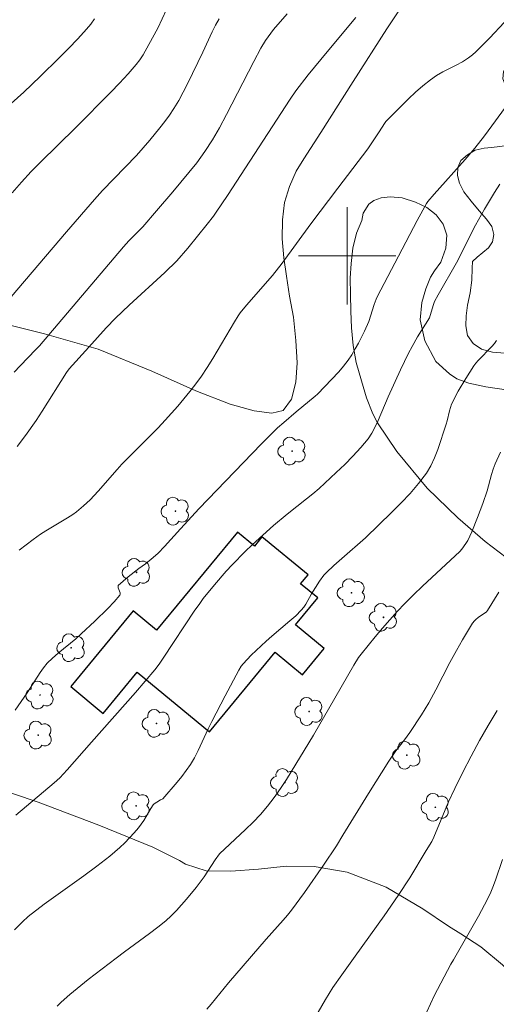
# Model space of a CAD drawing. Units: metres. Extents: x 283117 to 283632, y 1667691 to 1668256.
# Drawn here: x 283273 to 283312, y 1667738 to 1667819 of the extents above; entities that cross this region are included whole.
import ezdxf

# ---------------------------------------------------------------- set-up
doc = ezdxf.new("R2010")
doc.units = ezdxf.units.M
doc.header["$MEASUREMENT"] = 0
for name, color, linetype, lineweight, true_color in [('Arvores_Isoladas', 7, 'Continuous', 18, 0x00ff33), ('Curvas_Intermediarias', 7, 'Continuous', 9, 0x783c14), ('Curvas_Mestras', 7, 'Continuous', 20, 0x783c14), ('Vegetacao', 7, 'Orla8', 9, 0x00ff33)]:
    doc.layers.add(name, color=color, linetype=linetype, lineweight=lineweight, true_color=true_color)
doc.layers.add('Edificacoes', color=7, linetype='Continuous', lineweight=30)
doc.layers.add('Malha_Coordenadas', color=7, linetype='Continuous', lineweight=15)
doc.styles.get("Standard").update_dxf_attribs({"font": 'arial.ttf'})
doc.linetypes.add('Orla8', pattern='A,6,-0.5,["V",Standard,S=1,R=0,X=-0.5,Y=-1],-0.5,6,-0.5,["V",Standard,S=1,R=0,X=-0.5,Y=-1],-0.5', length=14)

# ---------------------------------------------------------------- blocks, each defined once
blk = doc.blocks.new('Arvore')
at = {"layer": 'Arvores_Isoladas'}
blk.add_lwpolyline([(-0.718, 0.493, 0.872324), (-0.722, -0.551, 0.862983), (0.284, -0.827, 0.900105), (0.89, 0.029, 0.863155), (0.262, 0.861, 0.882486)], format="xyb", close=True, dxfattribs=at)
blk.add_circle((0, 0), 0.0286, dxfattribs=at)

msp = doc.modelspace()

# ---------------------------------------------------------------- linework, layer by layer
at = {"layer": 'Curvas_Intermediarias', "flags": 128}
for points, elevation in [([(283272.416, 1667796.621), (283276.949, 1667801.968), (283279.245, 1667804.615), (283279.919, 1667805.355), (283282.693, 1667808.247), (283283.793, 1667809.487), (283284.634, 1667810.501), (283285.037, 1667811.022), (283285.42, 1667811.555), (283285.781, 1667812.101), (283286.172, 1667812.759), (283286.536, 1667813.434), (283286.882, 1667814.12), (283288.157, 1667816.742), (283288.93, 1667818.395), (283289.204, 1667818.936), (283289.501, 1667819.463)], 182), ([(283272.498, 1667805.16), (283273.27, 1667806.053), (283274.068, 1667806.922), (283274.784, 1667807.658), (283277.716, 1667810.541), (283280.61, 1667813.456), (283281.321, 1667814.195), (283282.014, 1667814.949), (283282.68, 1667815.722), (283282.973, 1667816.106), (283283.242, 1667816.509), (283283.729, 1667817.355), (283284.45, 1667818.712), (283285.174, 1667820.238)], 181), ([(283295.071, 1667819.887), (283293.956, 1667818.59), (283293.511, 1667817.996), (283293.303, 1667817.689), (283292.92, 1667817.055), (283292.335, 1667815.977), (283290.1, 1667811.599), (283289.514, 1667810.52), (283288.938, 1667809.534), (283288.32, 1667808.572), (283287.652, 1667807.647), (283287.013, 1667806.839), (283285.686, 1667805.258), (283284.335, 1667803.695), (283283.227, 1667802.381), (283282.089, 1667801.222), (283281.636, 1667800.732), (283279.33, 1667798.034), (283274.747, 1667792.611), (283274.448, 1667792.286), (283273.14, 1667790.954), (283272.655, 1667790.433)], 183), ([(283300.73, 1667819.588), (283298.365, 1667816.761), (283296.808, 1667814.861), (283295.793, 1667813.566), (283295.32, 1667812.876), (283290.166, 1667804.944), (283289.254, 1667803.582), (283289.019, 1667803.249), (283288.522, 1667802.604), (283286.922, 1667800.631), (283286.011, 1667799.579), (283285.029, 1667798.639), (283282.104, 1667795.949), (283280.993, 1667794.871), (283280.227, 1667794.066), (283278.783, 1667792.493), (283277.176, 1667790.697), (283276.951, 1667790.405), (283274.965, 1667787.237), (283274.457, 1667786.454), (283273.603, 1667785.228), (283272.914, 1667784.339)], 184), ([(283272.745, 1667762.65), (283273.739, 1667764.101), (283274.788, 1667765.749), (283275.071, 1667766.142), (283275.381, 1667766.512), (283275.812, 1667766.946), (283276.273, 1667767.354), (283277.713, 1667768.529), (283278.174, 1667768.94), (283279.276, 1667769.973), (283280.355, 1667771.03), (283280.86, 1667771.571), (283281.326, 1667772.12), (283281.361, 1667772.204), (283281.355, 1667772.3), (283281.203, 1667772.725), (283281.191, 1667772.852), (283281.214, 1667772.902), (283282.035, 1667773.617), (283282.892, 1667774.307), (283283.446, 1667774.691), (283284.073, 1667775.21), (283284.477, 1667775.572), (283285.008, 1667776.114), (283286.307, 1667777.571), (283287.854, 1667779.227), (283292.944, 1667784.528), (283294.296, 1667785.854), (283294.792, 1667786.308), (283295.818, 1667787.18), (283297.378, 1667788.463), (283297.583, 1667788.615), (283299.316, 1667790.456), (283299.715, 1667790.926), (283300.087, 1667791.414), (283300.392, 1667791.869), (283300.674, 1667792.341), (283300.938, 1667792.826), (283301.427, 1667793.817), (283301.776, 1667794.586), (283302.225, 1667795.998), (283302.376, 1667796.427), (283302.468, 1667796.635), (283304.212, 1667799.976), (283305.754, 1667802.888), (283306.526, 1667804.306), (283306.643, 1667804.472), (283307.151, 1667805.071), (283309.685, 1667807.905), (283310.489, 1667808.848), (283311.271, 1667809.853), (283313.319, 1667812.609)], 186), ([(283312.544, 1667805.88), (283312.112, 1667805.199), (283311.279, 1667803.818), (283310.543, 1667802.512), (283308.984, 1667799.408), (283307.474, 1667796.782), (283307.187, 1667796.25), (283307.088, 1667796.005), (283306.835, 1667795.093), (283306.756, 1667794.906), (283306.439, 1667794.377), (283305.771, 1667793.334), (283305.33, 1667792.539), (283305.052, 1667792), (283304.397, 1667790.629), (283303.385, 1667788.415), (283302.558, 1667786.463), (283302.316, 1667785.938), (283302.043, 1667785.434), (283301.724, 1667784.964), (283301.122, 1667784.233), (283300.479, 1667783.531), (283299.804, 1667782.851), (283299.108, 1667782.187), (283297.698, 1667780.887), (283297.192, 1667780.443), (283296.67, 1667780.019), (283295.073, 1667778.778), (283293.96, 1667777.83), (283292.2, 1667776.247), (283291.631, 1667775.702), (283290.568, 1667774.616), (283290.073, 1667774.076), (283289.112, 1667772.968), (283288.194, 1667771.827), (283287.841, 1667771.354), (283287.504, 1667770.869), (283284.9, 1667766.923), (283284.558, 1667766.443), (283284.198, 1667765.977), (283283.421, 1667765.036), (283282.625, 1667764.109), (283279.013, 1667760.043), (283277.012, 1667757.754), (283276.399, 1667757.095), (283275.938, 1667756.679), (283272.787, 1667754.042)], 187), ([(283272.685, 1667744.606), (283273.345, 1667745.283), (283273.808, 1667745.709), (283275.119, 1667746.71), (283278.381, 1667749.047), (283279.456, 1667749.84), (283280.51, 1667750.658), (283280.935, 1667751.013), (283281.347, 1667751.384), (283281.748, 1667751.77), (283282.511, 1667752.576), (283282.873, 1667752.992), (283283.099, 1667753.29), (283283.301, 1667753.607), (283283.873, 1667754.583), (283284.088, 1667754.886), (283284.169, 1667754.974), (283284.364, 1667755.117), (283284.681, 1667755.305), (283284.858, 1667755.388), (283286.047, 1667756.753), (283286.432, 1667757.219), (283286.798, 1667757.696), (283287.135, 1667758.191), (283287.467, 1667758.755), (283287.768, 1667759.338), (283288.597, 1667761.135), (283288.886, 1667761.727), (283289.982, 1667763.846), (283291.107, 1667765.948), (283291.306, 1667766.274), (283291.459, 1667766.477), (283292.127, 1667767.171), (283293.344, 1667768.326), (283293.826, 1667768.751), (283295.31, 1667769.994), (283295.786, 1667770.424), (283296.237, 1667770.875), (283296.437, 1667771.117), (283296.612, 1667771.381), (283297.08, 1667772.22), (283297.742, 1667773.258), (283298.101, 1667773.745), (283298.303, 1667773.968), (283298.918, 1667774.559), (283299.556, 1667775.129), (283301.5, 1667776.817), (283303.67, 1667778.921), (283304.438, 1667779.689), (283305.18, 1667780.477), (283305.877, 1667781.292), (283306.514, 1667782.144), (283306.878, 1667782.753), (283307.18, 1667783.403), (283307.439, 1667784.081), (283308.132, 1667786.154), (283308.217, 1667786.425), (283308.404, 1667787.261), (283308.482, 1667787.533), (283308.585, 1667787.794), (283309.133, 1667788.872), (283309.741, 1667789.924), (283310.396, 1667790.943), (283310.566, 1667791.172), (283310.755, 1667791.388), (283311.891, 1667792.554), (283312.095, 1667792.792), (283312.273, 1667793.049)], 188), ([(283276.187, 1667738.352), (283276.518, 1667738.677), (283277.243, 1667739.31), (283278.742, 1667740.526), (283281.038, 1667742.297), (283281.716, 1667742.808), (283283.783, 1667744.302), (283284.455, 1667744.819), (283285.104, 1667745.361), (283285.555, 1667745.777), (283285.99, 1667746.213), (283286.411, 1667746.665), (283286.819, 1667747.129), (283287.605, 1667748.079), (283287.938, 1667748.517), (283288.255, 1667748.97), (283289.166, 1667750.357), (283289.512, 1667750.852), (283291.648, 1667752.851), (283292.284, 1667753.467), (283292.897, 1667754.102), (283293.474, 1667754.766), (283294.018, 1667755.477), (283294.529, 1667756.216), (283295.015, 1667756.974), (283297.23, 1667760.614), (283299.001, 1667763.658), (283300.554, 1667766.373), (283300.935, 1667766.978), (283301.146, 1667767.264), (283302.302, 1667768.69), (283302.896, 1667769.391), (283304.119, 1667770.763), (283304.747, 1667771.432), (283305.454, 1667772.146), (283306.179, 1667772.844), (283309.255, 1667775.705), (283309.434, 1667775.895), (283309.76, 1667776.345), (283309.92, 1667776.612), (283310.233, 1667777.325), (283310.701, 1667778.483), (283311.142, 1667779.653), (283311.497, 1667780.681), (283311.867, 1667782.021), (283312.003, 1667782.462), (283312.163, 1667782.894), (283312.586, 1667783.871)], 189), ([(283296.916, 1667736.623), (283298.22, 1667738.899), (283298.842, 1667739.873), (283299.558, 1667740.915), (283300.656, 1667742.462), (283303.042, 1667745.761), (283304.204, 1667747.432), (283305.15, 1667748.893), (283306.506, 1667751.124), (283306.946, 1667751.874), (283307.125, 1667752.226), (283308.337, 1667755.141), (283308.852, 1667756.238), (283309.508, 1667757.564), (283310.188, 1667758.879), (283310.881, 1667760.16), (283311.583, 1667761.413), (283312.319, 1667762.644)], 191), ([(283306.544, 1667737.872), (283306.842, 1667738.536), (283307.16, 1667739.192), (283308.508, 1667741.782), (283308.728, 1667742.137), (283310.782, 1667745.745), (283311.272, 1667746.658), (283311.736, 1667747.583), (283311.977, 1667748.13), (283312.189, 1667748.69), (283312.764, 1667750.399)], 192)]:
    msp.add_lwpolyline(points, dxfattribs=dict(at, elevation=elevation))
at = {"layer": 'Curvas_Mestras', "flags": 128}
for points, elevation in [([(283279.254, 1667819.457), (283278.944, 1667819.035), (283278.611, 1667818.633), (283277.88, 1667817.826), (283277.129, 1667817.035), (283276.362, 1667816.258), (283274.799, 1667814.729), (283273.449, 1667813.444), (283270.562, 1667810.882)], 180), ([(283312.894, 1667819.159), (283311.713, 1667817.916), (283310.576, 1667816.769), (283310.285, 1667816.51), (283309.978, 1667816.272), (283309.473, 1667815.948), (283308.944, 1667815.657), (283307.866, 1667815.102), (283307.344, 1667814.802), (283306.85, 1667814.463), (283306.226, 1667813.962), (283305.622, 1667813.433), (283305.032, 1667812.884), (283303.887, 1667811.749), (283303.192, 1667811.028), (283303.073, 1667810.868), (283302.642, 1667810.187), (283301.7, 1667808.781), (283299.244, 1667805.565), (283297.027, 1667802.63), (283294.671, 1667799.402), (283293.88, 1667798.39), (283291.741, 1667795.947), (283291.225, 1667795.321), (283291.054, 1667795.078), (283290.744, 1667794.57), (283288.981, 1667791.556), (283288.521, 1667790.817), (283288.036, 1667790.095), (283287.577, 1667789.466), (283287.097, 1667788.851), (283286.6, 1667788.248), (283286.091, 1667787.654), (283285.052, 1667786.488), (283284.478, 1667785.874), (283283.889, 1667785.273), (283282.097, 1667783.491), (283281.513, 1667782.885), (283281.116, 1667782.447), (283279.57, 1667780.652), (283278.903, 1667779.956), (283278.357, 1667779.445), (283277.782, 1667778.967), (283277.483, 1667778.745), (283277.051, 1667778.458), (283275.25, 1667777.408), (283274.819, 1667777.119), (283274.233, 1667776.69), (283273.075, 1667775.804)], 185), ([(283312.452, 1667772.37), (283311.541, 1667770.857), (283311.442, 1667770.748), (283310.766, 1667770.283), (283310.566, 1667770.124), (283310.452, 1667770.006), (283310.305, 1667769.806), (283309.482, 1667768.443), (283308.978, 1667767.571), (283308.437, 1667766.575), (283307.299, 1667764.331), (283306.707, 1667763.279), (283306.105, 1667762.288), (283305.158, 1667760.832), (283304.708, 1667760.217), (283304.005, 1667759.314), (283303.437, 1667758.48), (283301.766, 1667755.817), (283299.655, 1667752.381), (283299.118, 1667751.527), (283298.065, 1667749.926), (283296.505, 1667747.689), (283295.423, 1667746.231), (283295.095, 1667745.817), (283294.754, 1667745.414), (283293.349, 1667743.834), (283290.252, 1667740.251), (283288.851, 1667738.51), (283288.483, 1667738.094)], 190)]:
    msp.add_lwpolyline(points, dxfattribs=dict(at, elevation=elevation))
at = {"layer": 'Edificacoes', "flags": 128}
msp.add_lwpolyline([(283288.71, 1667760.88), (283294.095, 1667767.419), (283296.334, 1667765.575), (283298.116, 1667767.739), (283295.759, 1667769.679), (283297.584, 1667771.895), (283296.183, 1667773.049), (283296.798, 1667773.795), (283293.012, 1667776.912), (283292.384, 1667776.15), (283290.995, 1667777.294), (283284.351, 1667769.226), (283282.421, 1667770.815), (283277.301, 1667764.598), (283279.98, 1667762.392), (283282.765, 1667765.775)], close=True, dxfattribs=at)
at = {"layer": 'Malha_Coordenadas', "flags": 128}
for points in [[(283300, 1667804), (283300, 1667796)], [(283304, 1667800), (283296, 1667800)]]:
    msp.add_lwpolyline(points, dxfattribs=at)
at = {"layer": 'Vegetacao', "flags": 128}
for points in [[(283439.948, 1667982.776), (283440.436, 1667982.947), (283441.428, 1667983.137), (283442.358, 1667982.872), (283442.677, 1667982.406), (283442.821, 1667981.783), (283442.72, 1667981.013), (283442.481, 1667980.149), (283442.079, 1667979.139), (283441.528, 1667977.87), (283440.904, 1667976.567), (283440.296, 1667975.447), (283440.102, 1667974.993), (283439.779, 1667974.139), (283439.601, 1667973.545), (283439.418, 1667972.791), (283439.207, 1667971.855), (283439.004, 1667970.628), (283438.747, 1667969.204), (283438.443, 1667967.966), (283438.207, 1667967.37), (283438.028, 1667966.9), (283437.579, 1667965.873), (283436.78, 1667964.38), (283435.765, 1667962.33), (283434.707, 1667960.171), (283433.676, 1667958.226), (283432.894, 1667957.09), (283431.935, 1667955.93), (283430.423, 1667954.27), (283428.598, 1667952.478), (283426.947, 1667951.063), (283426.116, 1667950.477), (283425.152, 1667950.011), (283423.893, 1667949.187), (283422.471, 1667948.001), (283421.014, 1667946.499), (283419.807, 1667945.054), (283418.971, 1667943.936), (283418.122, 1667942.772), (283416.868, 1667941.327), (283415.105, 1667939.464), (283413.261, 1667937.605), (283412.048, 1667936.381), (283411.311, 1667935.665), (283409.924, 1667934.447), (283408.15, 1667932.822), (283406.391, 1667931.198), (283405.369, 1667930.239), (283403.757, 1667929.042), (283401.828, 1667927.602), (283399.604, 1667926.002), (283397.888, 1667924.852), (283397.2, 1667924.346), (283395.88, 1667923.324), (283394.554, 1667922.303), (283394.122, 1667921.932), (283393.646, 1667921.541), (283392.983, 1667920.954), (283392.078, 1667920.053), (283390.887, 1667918.791), (283389.791, 1667917.517), (283389.083, 1667916.752), (283388.534, 1667916.249), (283387.756, 1667915.618), (283387.087, 1667915.054), (283386.271, 1667914.425), (283385.554, 1667913.946), (283384.66, 1667913.279), (283383.241, 1667912.152), (283381.296, 1667910.542), (283379.455, 1667909.103), (283378.909, 1667908.603), (283377.856, 1667907.674), (283376.621, 1667906.544), (283375.471, 1667905.315), (283374.75, 1667904.331), (283374.037, 1667903.665), (283373.534, 1667903.277), (283373.062, 1667902.928), (283372.589, 1667902.605), (283372.117, 1667902.322), (283371.494, 1667901.855), (283371.044, 1667901.578), (283370.579, 1667901.262), (283370.047, 1667900.9), (283369.342, 1667900.413), (283368.494, 1667899.841), (283367.579, 1667899.222), (283366.634, 1667898.59), (283365.629, 1667897.945), (283364.399, 1667897.182), (283362.996, 1667896.267), (283361.549, 1667895.247), (283360.701, 1667894.542), (283358.509, 1667892.326), (283355.574, 1667889.048), (283351.775, 1667884.787), (283348.434, 1667880.848), (283346.752, 1667878.644), (283346.159, 1667878.322), (283345.582, 1667878.079), (283345.102, 1667877.882), (283344.63, 1667877.692), (283344.038, 1667877.383), (283343.355, 1667876.863), (283342.485, 1667876.072), (283341.471, 1667874.997), (283340.382, 1667873.591), (283339.27, 1667871.689), (283338.119, 1667869.278), (283337.036, 1667866.966), (283336.328, 1667865.447), (283336.026, 1667863.886), (283335.79, 1667862.279), (283335.54, 1667860.896), (283335.223, 1667859.574), (283334.793, 1667858.219), (283333.936, 1667856.806), (283332.907, 1667855.387), (283331.976, 1667854.04), (283331.277, 1667852.977), (283330.601, 1667852.04), (283329.407, 1667850.635), (283327.815, 1667848.788), (283325.631, 1667846.394), (283323.236, 1667843.643), (283321.201, 1667841.023), (283320.089, 1667839.598), (283318.219, 1667837.321), (283315.246, 1667833.904), (283311.718, 1667829.973), (283308.677, 1667826.377), (283307.431, 1667824.992), (283306.912, 1667824.206), (283305.447, 1667821.955), (283303.253, 1667818.641), (283300.488, 1667814.323), (283297.843, 1667810.124), (283296.453, 1667807.978), (283295.829, 1667806.955), (283295.257, 1667805.686), (283294.865, 1667804.364), (283294.705, 1667802.942), (283294.671, 1667801.394), (283294.796, 1667799.825), (283295.032, 1667798.315), (283295.268, 1667796.686), (283295.587, 1667794.945), (283295.8, 1667793.032), (283295.901, 1667791.205), (283295.778, 1667789.617), (283295.423, 1667788.209), (283294.755, 1667787.278), (283293.81, 1667787.056), (283292.358, 1667787.26), (283290.389, 1667787.803), (283287.568, 1667788.892), (283283.976, 1667790.507), (283279.568, 1667792.329), (283275.144, 1667793.596), (283272.09, 1667794.348), (283270.72, 1667794.85), (283268.587, 1667795.499), (283265.585, 1667796.099), (283261.152, 1667796.737), (283256.389, 1667797.205), (283253.199, 1667797.322), (283252.435, 1667797.351), (283251.446, 1667797.381), (283250.353, 1667797.412), (283249.402, 1667797.435), (283248.727, 1667797.464), (283248.146, 1667797.555), (283247.044, 1667797.743), (283245.623, 1667797.959), (283244.045, 1667798.292), (283242.437, 1667798.665), (283240.956, 1667799.041), (283239.772, 1667799.49), (283238.924, 1667799.977), (283238.292, 1667800.637), (283237.995, 1667801.521), (283237.847, 1667802.72), (283237.96, 1667804.171), (283238.252, 1667806.002), (283238.522, 1667808.04), (283238.814, 1667810.138), (283238.994, 1667811.408), (283238.942, 1667812.013), (283238.898, 1667812.864), (283238.921, 1667813.906), (283239.019, 1667815.039), (283239.229, 1667816.096), (283239.475, 1667817.079), (283239.759, 1667817.961), (283240.05, 1667818.757), (283240.385, 1667819.432), (283240.751, 1667820.173), (283241.206, 1667821.044), (283241.661, 1667821.796), (283242.302, 1667822.948), (283242.75, 1667824.172), (283242.9, 1667825.376), (283242.573, 1667826.301), (283241.948, 1667826.928), (283241.1, 1667827.481), (283240.103, 1667828.157), (283239.128, 1667828.905), (283238.407, 1667829.568), (283238.132, 1667830.033), (283237.946, 1667830.642), (283237.894, 1667831.181), (283238.029, 1667831.815), (283238.432, 1667832.575), (283239.169, 1667833.492), (283240.347, 1667834.564), (283241.799, 1667835.755), (283243.558, 1667837.33), (283245.443, 1667839.24), (283246.978, 1667840.781), (283247.568, 1667842.392), (283248.419, 1667844.96), (283249.687, 1667848.234), (283251.209, 1667851.766), (283252.418, 1667854.67), (283252.679, 1667855.201), (283253.708, 1667856.927), (283254.93, 1667858.782), (283255.825, 1667860.325), (283256.228, 1667861.178), (283256.332, 1667861.8), (283255.804, 1667862.192), (283255.075, 1667862.476), (283254.018, 1667862.795), (283252.879, 1667863.349), (283252.121, 1667864.099), (283251.786, 1667864.951), (283251.936, 1667865.677), (283252.569, 1667866.159), (283253.716, 1667866.567), (283255.25, 1667867.099), (283256.658, 1667867.68), (283257.79, 1667868.488), (283258.402, 1667869.787), (283258.426, 1667871.413), (283258.568, 1667872.823), (283258.033, 1667873.979), (283257.089, 1667875.165), (283256.159, 1667876.165), (283255.378, 1667877.121), (283254.761, 1667877.914), (283254.322, 1667878.569), (283254.099, 1667879.013), (283254.323, 1667879.817), (283254.555, 1667880.455), (283254.697, 1667880.936), (283254.973, 1667881.6), (283255.517, 1667882.615), (283256.367, 1667884.014), (283257.217, 1667885.678), (283257.747, 1667886.734), (283258.232, 1667888.202), (283258.933, 1667890.056), (283259.754, 1667891.761), (283260.678, 1667893.172), (283261.595, 1667894.257), (283262.556, 1667895.035), (283263.554, 1667895.634), (283264.433, 1667895.93), (283265.095, 1667895.72), (283265.653, 1667894.81), (283265.912, 1667893.296), (283265.575, 1667891.439), (283264.688, 1667889.556), (283263.473, 1667887.642), (283262.54, 1667885.734), (283262.278, 1667883.982), (283262.761, 1667882.489), (283263.899, 1667881.324), (283265.424, 1667880.495), (283267.032, 1667880.175), (283268.41, 1667880.504), (283269.572, 1667881.537), (283270.43, 1667883.287), (283271.295, 1667885.695), (283272.556, 1667888.617), (283273.973, 1667891.25), (283275.456, 1667893.131), (283275.851, 1667893.406), (283277.4, 1667893.765), (283279.016, 1667893.942), (283280.549, 1667894.142), (283281.934, 1667894.451), (283283.223, 1667894.823), (283284.154, 1667895.244), (283284.541, 1667895.659), (283284.542, 1667896.35), (283284.55, 1667897.246), (283284.543, 1667898.209), (283284.753, 1667899.106), (283285.379, 1667899.993), (283286.519, 1667901.006), (283288.15, 1667902.126), (283289.975, 1667903.48), (283291.868, 1667904.919), (283293.499, 1667905.906), (283294.757, 1667906.186), (283296.708, 1667906.561), (283298.898, 1667907.221), (283300.901, 1667908.226), (283302.198, 1667909.533), (283302.489, 1667910.688), (283301.761, 1667911.888), (283300.199, 1667913.455), (283298.153, 1667915.334), (283295.847, 1667917.385), (283294.01, 1667919.284), (283293.288, 1667920.08), (283292.604, 1667921.558), (283291.712, 1667923.002), (283290.716, 1667924.594), (283290.033, 1667926.431), (283289.811, 1667928.442), (283290.178, 1667930.497), (283291.043, 1667932.241), (283292.124, 1667933.667), (283293.584, 1667934.665), (283295.639, 1667935.276), (283297.91, 1667935.61), (283298.908, 1667935.451), (283299.845, 1667934.724), (283301.058, 1667934.208), (283302.495, 1667934.071), (283303.954, 1667934.313), (283305.287, 1667934.497), (283306.433, 1667934.256), (283307.371, 1667933.554), (283308.226, 1667932.689), (283308.962, 1667931.522), (283309.541, 1667929.913), (283310.105, 1667927.588), (283310.758, 1667924.783), (283311.523, 1667922.486), (283312.072, 1667921.038), (283312.823, 1667919.219), (283313.811, 1667917.182), (283314.941, 1667915.108), (283315.915, 1667913.404), (283316.643, 1667912.602), (283317.21, 1667913.716), (283317.212, 1667915.601), (283317.05, 1667918.168), (283316.748, 1667921.21), (283316.297, 1667924.667), (283316.092, 1667928.364), (283316.139, 1667931.563), (283316.125, 1667932.878), (283315.428, 1667935.273), (283314.515, 1667938.848), (283313.536, 1667942.857), (283312.944, 1667946.55), (283312.803, 1667947.809), (283313.073, 1667949.594), (283313.581, 1667951.6), (283314.275, 1667953.833), (283315.17, 1667955.748), (283315.521, 1667956.277), (283315.576, 1667956.794), (283315.752, 1667957.681), (283316.089, 1667958.803), (283316.602, 1667960.253), (283317.134, 1667961.635), (283317.426, 1667962.437), (283318.248, 1667963.081), (283319.561, 1667963.839), (283321.434, 1667964.623), (283323.409, 1667965.363), (283324.92, 1667965.699), (283325.779, 1667965.857), (283326.923, 1667966.024), (283328.453, 1667966.144), (283329.708, 1667966.165), (283330.519, 1667965.984), (283331.071, 1667965.879), (283331.904, 1667965.69), (283332.447, 1667965.513), (283333.437, 1667965.441)], [(283225.754, 1667696.611), (283225.531, 1667696.962), (283225.284, 1667697.435), (283224.807, 1667698.961), (283224.324, 1667701.283), (283224.349, 1667703.712), (283225.4, 1667705.93), (283227.642, 1667708.243), (283231.254, 1667710.933), (283236.055, 1667713.481), (283241.201, 1667715.711), (283244.632, 1667717.119), (283246.369, 1667717.804), (283248.646, 1667718.755), (283251.335, 1667720.015), (283254.145, 1667721.661), (283256.603, 1667723.5), (283258.072, 1667725.361), (283258.134, 1667726.851), (283257.274, 1667727.687), (283255.755, 1667727.779), (283253.583, 1667727.094), (283250.886, 1667725.775), (283247.643, 1667724.024), (283244.361, 1667722.239), (283241.328, 1667721.008), (283238.618, 1667720.715), (283236.418, 1667721.227), (283234.682, 1667722.451), (283233.974, 1667724.148), (283234.515, 1667726.323), (283236.398, 1667728.731), (283239.246, 1667731.226), (283242.932, 1667733.577), (283247.374, 1667735.93), (283251.532, 1667737.959), (283253.764, 1667739.225), (283254.515, 1667741.078), (283255.438, 1667743.047), (283256.227, 1667745.119), (283257.031, 1667747.203), (283258.022, 1667749.287), (283259.32, 1667751.295), (283260.872, 1667753.179), (283262.446, 1667754.925), (283264.065, 1667756.607), (283264.62, 1667757.005), (283265.533, 1667757.086), (283267.495, 1667757.066), (283270.458, 1667756.511), (283274.619, 1667755.111), (283279.602, 1667753.222), (283284.038, 1667751.401), (283286.238, 1667750.297), (283286.731, 1667749.996), (283288.415, 1667749.474), (283290.466, 1667749.431), (283292.72, 1667749.598), (283294.988, 1667749.832), (283297.309, 1667749.823), (283300.003, 1667749.352), (283303.213, 1667748.127), (283306.212, 1667746.342), (283308.336, 1667744.906), (283309.339, 1667744.278), (283310.992, 1667743.216), (283312.771, 1667741.743), (283314.438, 1667740.049), (283315.574, 1667738.477), (283316.396, 1667737.159), (283317.083, 1667735.758), (283317.889, 1667733.993), (283318.687, 1667732.299), (283319.435, 1667731.163), (283320.063, 1667730.563), (283320.264, 1667730.431), (283326.128, 1667726.278)]]:
    msp.add_lwpolyline(points, dxfattribs=at)
msp.add_lwpolyline([(283366.438, 1667774.218), (283367.184, 1667773.43), (283368.005, 1667772.666), (283369.005, 1667771.885), (283370.161, 1667771.107), (283371.609, 1667770.343), (283373.14, 1667769.793), (283374.394, 1667769.426), (283375.64, 1667768.358), (283376.677, 1667767.361), (283377.655, 1667766.325), (283378.385, 1667765.275), (283378.78, 1667764.331), (283378.847, 1667763.446), (283378.465, 1667762.544), (283377.717, 1667761.775), (283376.574, 1667761.374), (283374.894, 1667761.443), (283373.042, 1667761.535), (283371.309, 1667761.533), (283370.532, 1667760.974), (283369.605, 1667760.287), (283368.746, 1667759.383), (283367.983, 1667758.339), (283367.325, 1667757.385), (283366.502, 1667756.499), (283365.329, 1667755.837), (283363.745, 1667755.413), (283361.475, 1667755.03), (283359.787, 1667754.792), (283359.062, 1667754.042), (283358.404, 1667753.192), (283357.753, 1667752.322), (283356.729, 1667751.395), (283355.496, 1667750.447), (283353.949, 1667749.688), (283352.238, 1667749.116), (283350.52, 1667748.512), (283349.444, 1667748.025), (283348.667, 1667747.688), (283347.875, 1667747.482), (283346.941, 1667747.274), (283346.105, 1667747.252), (283345.358, 1667747.268), (283344.686, 1667746.825), (283344.827, 1667745.86), (283345.08, 1667745.213), (283345.535, 1667744.424), (283345.982, 1667743.55), (283346.168, 1667742.558), (283345.898, 1667741.53), (283345.127, 1667740.558), (283344.26, 1667739.844), (283343.334, 1667739.746), (283342.461, 1667740.256), (283341.588, 1667741.25), (283340.835, 1667742.555), (283340.21, 1667744.244), (283339.846, 1667746.052), (283339.764, 1667746.61), (283339.546, 1667747.174), (283339.376, 1667747.769), (283339.237, 1667748.631), (283339.223, 1667749.758), (283339.259, 1667751.191), (283339.4, 1667752.449), (283339.423, 1667753.153), (283339.177, 1667753.608), (283338.715, 1667754.018), (283338.073, 1667753.878), (283337.445, 1667753.344), (283336.848, 1667752.573), (283336.272, 1667751.744), (283335.727, 1667750.835), (283335.188, 1667749.907), (283334.732, 1667748.88), (283334.231, 1667747.839), (283333.715, 1667746.918), (283333.013, 1667746.017), (283331.997, 1667745.039), (283330.855, 1667744.213), (283329.608, 1667743.887), (283328.437, 1667744.334), (283327.326, 1667745.53), (283326.312, 1667746.967), (283325.515, 1667748.357), (283324.718, 1667749.983), (283324.093, 1667751.746), (283323.669, 1667753.449), (283323.521, 1667754.71), (283323.858, 1667755.686), (283324.799, 1667756.611), (283325.844, 1667757.444), (283326.509, 1667758.273), (283326.697, 1667759.132), (283326.19, 1667760.579), (283325.304, 1667762.206), (283324.335, 1667763.656), (283323.388, 1667764.929), (283321.92, 1667766.468), (283320.1, 1667768.042), (283318.31, 1667769.537), (283316.603, 1667771.13), (283315.119, 1667772.971), (283313.912, 1667774.515), (283313.062, 1667775.203), (283311.339, 1667776.521), (283309.087, 1667778.478), (283306.574, 1667780.917), (283304.092, 1667783.92), (283302.497, 1667786.267), (283302.124, 1667787.017), (283301.596, 1667788.314), (283301.172, 1667789.727), (283300.74, 1667791.227), (283300.495, 1667792.626), (283300.37, 1667794.091), (283300.304, 1667795.449), (283300.275, 1667796.841), (283300.247, 1667798.154), (283300.322, 1667799.374), (283300.473, 1667800.633), (283300.772, 1667801.852), (283301.221, 1667802.912), (283301.333, 1667803.498), (283301.783, 1667804.236), (283302.203, 1667804.538), (283302.785, 1667804.759), (283303.536, 1667804.837), (283304.525, 1667804.765), (283305.616, 1667804.402), (283306.554, 1667803.965), (283307.326, 1667803.372), (283307.885, 1667802.608), (283308.177, 1667801.687), (283308.118, 1667800.637), (283307.697, 1667799.487), (283307.19, 1667798.76), (283306.859, 1667798.233), (283306.463, 1667797.296), (283306.124, 1667796.157), (283306.014, 1667794.726), (283306.372, 1667793.016), (283307.295, 1667791.3), (283308.42, 1667790.304), (283309.018, 1667789.899), (283310, 1667789.519), (283311.383, 1667789.222), (283313.254, 1667788.961), (283315.21, 1667788.866), (283316.145, 1667788.898), (283317.351, 1667788.787), (283318.101, 1667788.702), (283318.801, 1667788.577), (283319.307, 1667788.383), (283319.879, 1667787.866), (283319.925, 1667786.97), (283319.622, 1667786.176), (283319.258, 1667785.037), (283318.906, 1667783.646), (283318.551, 1667782.167), (283318.308, 1667781.336), (283318.507, 1667779.879), (283318.804, 1667778.655), (283319.305, 1667777.133), (283320.012, 1667775.445), (283320.765, 1667774.291), (283321.232, 1667773.709), (283321.832, 1667773.2), (283322.509, 1667772.826), (283323.244, 1667772.681), (283323.989, 1667772.776), (283324.625, 1667773.162), (283325.221, 1667773.821), (283325.766, 1667774.777), (283326.238, 1667775.81), (283326.472, 1667776.789), (283326.422, 1667777.659), (283326.06, 1667778.35), (283325.44, 1667778.775), (283324.56, 1667779.222), (283323.609, 1667779.597), (283322.468, 1667780.157), (283321.724, 1667780.703), (283321.101, 1667781.389), (283320.647, 1667782.127), (283320.474, 1667782.939), (283320.713, 1667783.722), (283321.277, 1667784.633), (283322.144, 1667785.474), (283322.844, 1667786.04), (283323.249, 1667786.351), (283323.774, 1667786.679), (283324.29, 1667787.082), (283324.701, 1667787.472), (283325.048, 1667787.873), (283325.24, 1667789.085), (283325.264, 1667790.199), (283325.205, 1667791.504), (283325.168, 1667792.515), (283324.8, 1667793.228), (283324.292, 1667793.667), (283323.513, 1667794.047), (283322.419, 1667794.425), (283321.296, 1667794.8), (283320.486, 1667795.073), (283319.751, 1667795.492), (283318.861, 1667795.999), (283318.038, 1667796.547), (283317.313, 1667797.11), (283316.719, 1667797.647), (283316.179, 1667798.13), (283315.674, 1667798.459), (283315.127, 1667798.651), (283314.328, 1667798.492), (283314.496, 1667797.681), (283315.154, 1667797.155), (283315.974, 1667796.581), (283316.816, 1667795.864), (283317.39, 1667795.052), (283317.631, 1667794.165), (283317.535, 1667793.306), (283317.018, 1667792.672), (283316.223, 1667792.292), (283315.22, 1667792.128), (283314.101, 1667792.034), (283312.955, 1667792.002), (283311.931, 1667792.076), (283311.037, 1667792.322), (283310.351, 1667792.794), (283309.9, 1667793.452), (283309.752, 1667794.246), (283309.768, 1667795.052), (283309.89, 1667795.95), (283310.108, 1667796.954), (283310.249, 1667797.998), (283310.276, 1667798.969), (283310.302, 1667799.525), (283310.691, 1667799.895), (283311.159, 1667800.273), (283311.624, 1667800.654), (283311.942, 1667801.148), (283312.055, 1667801.757), (283311.893, 1667802.4), (283311.461, 1667803.018), (283310.848, 1667803.701), (283310.181, 1667804.477), (283309.584, 1667805.263), (283309.238, 1667805.968), (283309.08, 1667806.603), (283309.081, 1667807.265), (283309.339, 1667807.824), (283309.877, 1667808.286), (283310.514, 1667808.672), (283311.268, 1667808.831), (283311.847, 1667808.903), (283312.547, 1667808.97), (283313.304, 1667809.087), (283313.989, 1667809.324), (283314.495, 1667809.736), (283314.763, 1667810.404), (283314.885, 1667811.212), (283314.753, 1667812.167), (283314.404, 1667813.004), (283313.479, 1667813.446), (283313.034, 1667813.918), (283312.799, 1667814.541), (283312.844, 1667815.147), (283313.112, 1667815.624), (283313.628, 1667815.949), (283314.331, 1667816.119), (283315.136, 1667816.188), (283315.938, 1667816.333), (283316.641, 1667816.633), (283317.307, 1667816.893), (283317.895, 1667816.968), (283318.477, 1667816.863), (283319.091, 1667816.629), (283319.749, 1667816.221), (283320.435, 1667815.676), (283321.109, 1667815.052), (283321.716, 1667814.369), (283322.233, 1667813.529), (283322.718, 1667812.52), (283323.08, 1667811.56), (283323.225, 1667810.718), (283323.081, 1667809.946), (283322.552, 1667809.38), (283321.658, 1667809.002), (283320.7, 1667808.725), (283319.86, 1667808.67), (283319.227, 1667808.405), (283318.711, 1667808.001), (283318.303, 1667807.446), (283318.061, 1667806.857), (283318.073, 1667806.273), (283318.431, 1667805.809), (283319.195, 1667805.511), (283320.184, 1667805.439), (283321.151, 1667805.354), (283321.952, 1667804.976), (283322.498, 1667804.111), (283322.811, 1667802.923), (283322.959, 1667801.646), (283323.251, 1667800.635), (283323.705, 1667800.014), (283323.924, 1667799.495), (283324.492, 1667798.806), (283325.455, 1667798.078), (283326.895, 1667797.124), (283328.405, 1667796.047), (283329.209, 1667795.364), (283329.714, 1667795.052), (283330.308, 1667794.677), (283331.03, 1667794.14), (283331.707, 1667793.452), (283332.221, 1667792.766), (283332.614, 1667791.985), (283332.881, 1667791.087), (283333.029, 1667790.202), (283333.085, 1667789.602), (283333.244, 1667788.804), (283333.475, 1667788.043), (283333.868, 1667787.425), (283334.412, 1667787.073), (283335.051, 1667787.008), (283335.755, 1667787.184), (283336.468, 1667787.671), (283337.232, 1667788.518), (283338.21, 1667789.631), (283339.061, 1667790.48), (283339.398, 1667790.861), (283340.087, 1667791.702), (283341.1, 1667793.138), (283342.184, 1667795.017), (283342.908, 1667796.518), (283343.043, 1667797.049), (283343.149, 1667797.631), (283343.045, 1667798.115), (283342.372, 1667798.911), (283341.796, 1667799.348), (283341.153, 1667799.894), (283340.465, 1667800.571), (283339.823, 1667801.302), (283339.315, 1667802.05), (283338.979, 1667802.836), (283338.8, 1667803.713), (283338.787, 1667804.608), (283338.885, 1667805.473), (283339.028, 1667806.313), (283339.351, 1667807.028), (283339.824, 1667807.694), (283340.423, 1667808.37), (283341.016, 1667809.066), (283341.563, 1667809.669), (283342.035, 1667810.124), (283342.515, 1667810.455), (283343.084, 1667810.682), (283343.795, 1667810.75), (283344.559, 1667810.694), (283345.307, 1667810.388), (283346.01, 1667809.975), (283346.623, 1667809.493), (283347.236, 1667808.906), (283347.962, 1667808.264), (283348.762, 1667807.544), (283349.621, 1667806.747), (283350.406, 1667805.764), (283350.75, 1667805.169), (283350.846, 1667804.586), (283350.949, 1667803.404), (283350.918, 1667802.074), (283350.826, 1667800.781), (283350.69, 1667799.75), (283350.644, 1667798.932), (283350.778, 1667798.278), (283351.137, 1667797.709), (283351.75, 1667797.201), (283352.513, 1667796.724), (283353.478, 1667796.234), (283354.607, 1667795.761), (283355.557, 1667795.112), (283356.036, 1667794.521), (283356.648, 1667793.473), (283357.343, 1667792.408), (283358.232, 1667791.323), (283359.226, 1667790.398), (283360.266, 1667789.581), (283361.366, 1667788.963), (283362.345, 1667788.288), (283363.003, 1667787.571), (283363.489, 1667786.736), (283363.779, 1667785.883), (283363.98, 1667784.961), (283364.166, 1667784.038), (283364.33, 1667783.095), (283364.441, 1667782.092), (283364.529, 1667781.015), (283364.67, 1667779.959), (283364.975, 1667779.04), (283365.297, 1667778.451), (283365.349, 1667778.367), (283365.341, 1667778.36)], close=True, dxfattribs=at)

# ---------------------------------------------------------------- block references
at = {"layer": 'Arvores_Isoladas'}
for p in [(283295.488, 1667783.954), (283285.901, 1667779.012), (283282.706, 1667773.988), (283300.361, 1667772.311), (283302.984, 1667770.29), (283277.346, 1667767.794), (283274.784, 1667763.905), (283296.878, 1667762.555), (283284.352, 1667761.577), (283274.641, 1667760.615), (283304.908, 1667758.96), (283294.888, 1667756.715), (283282.669, 1667754.796), (283307.246, 1667754.681)]:
    msp.add_blockref('Arvore', p, dxfattribs=at)

doc.saveas('drawing.dxf')
